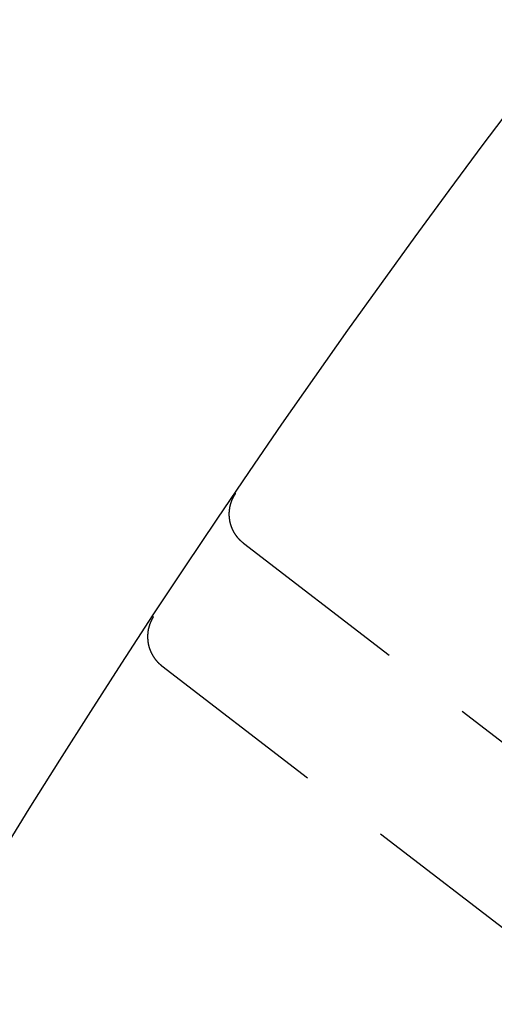
# Model space of a CAD drawing. Extents: x 166 to 434, y -396 to 397.
# Drawn here: x 193 to 200, y -200 to -186 of the extents above; entities that cross this region are included whole.
import ezdxf

# ---------------------------------------------------------------- set-up
doc = ezdxf.new("R2010")
doc.units = 0
doc.header["$LTSCALE"] = 10
doc.linetypes.add('VERDECKT', pattern=[0.375, 0.25, -0.125])
doc.layers.get('0').update_dxf_attribs({"linetype": 'CONTINUOUS'})
doc.layers.add('STEMPEL', color=3, linetype='CONTINUOUS')

# ---------------------------------------------------------------- blocks, each defined once
blk = doc.blocks.new('A$C4438B9CC')
at = {"color": 1, "linetype": 'VERDECKT'}
for p, q in [((-107.96825, 72.30527), (-97.70921, 64.43323)), ((-109.08137, 70.63845), (-101.15434, 64.55584))]:
    blk.add_line(p, q, dxfattribs=at)
at = {"color": 1}
for points in [[(-107.968, 72.3053, 0), (-107.97, 72.3067, 0), (-107.972, 72.3082, 0), (-107.974, 72.3097, 0), (-107.976, 72.3112, 0), (-107.978, 72.3126, 0), (-107.979, 72.3141, 0), (-107.981, 72.3156, 0), (-107.983, 72.3172, 0), (-107.985, 72.3187, 0), (-107.987, 72.3202, 0), (-107.989, 72.3218, 0), (-107.99, 72.3233, 0), (-107.992, 72.3249, 0), (-107.994, 72.3264, 0), (-107.996, 72.328, 0), (-107.998, 72.3296, 0), (-107.999, 72.3312, 0), (-108.001, 72.3328, 0), (-108.003, 72.3344, 0), (-108.005, 72.336, 0), (-108.006, 72.3376, 0), (-108.008, 72.3393, 0), (-108.01, 72.3409, 0), (-108.011, 72.3426, 0), (-108.013, 72.3442, 0), (-108.015, 72.3459, 0), (-108.017, 72.3475, 0), (-108.018, 72.3492, 0), (-108.02, 72.3509, 0), (-108.022, 72.3526, 0), (-108.023, 72.3543, 0), (-108.025, 72.356, 0), (-108.026, 72.3577, 0), (-108.028, 72.3595, 0), (-108.03, 72.3612, 0), (-108.031, 72.3629, 0), (-108.033, 72.3647, 0), (-108.035, 72.3665, 0), (-108.036, 72.3682, 0), (-108.038, 72.37, 0), (-108.039, 72.3718, 0), (-108.041, 72.3736, 0), (-108.042, 72.3754, 0), (-108.044, 72.3772, 0), (-108.045, 72.379, 0), (-108.047, 72.3808, 0), (-108.049, 72.3826, 0), (-108.05, 72.3844, 0), (-108.052, 72.3863, 0), (-108.053, 72.3881, 0), (-108.055, 72.39, 0), (-108.056, 72.3918, 0), (-108.057, 72.3937, 0), (-108.059, 72.3956, 0), (-108.06, 72.3975, 0), (-108.062, 72.3993, 0), (-108.063, 72.4012, 0), (-108.065, 72.4031, 0), (-108.066, 72.4051, 0), (-108.067, 72.407, 0), (-108.069, 72.4089, 0), (-108.07, 72.4108, 0), (-108.072, 72.4128, 0), (-108.073, 72.4147, 0), (-108.074, 72.4167, 0), (-108.076, 72.4186, 0), (-108.077, 72.4206, 0), (-108.078, 72.4225, 0), (-108.08, 72.4245, 0), (-108.081, 72.4265, 0), (-108.082, 72.4285, 0), (-108.084, 72.4305, 0), (-108.085, 72.4325, 0), (-108.086, 72.4345, 0), (-108.087, 72.4365, 0), (-108.089, 72.4385, 0), (-108.09, 72.4406, 0), (-108.091, 72.4426, 0), (-108.092, 72.4447, 0), (-108.094, 72.4467, 0), (-108.095, 72.4488, 0), (-108.096, 72.4508, 0), (-108.097, 72.4529, 0), (-108.098, 72.455, 0), (-108.1, 72.457, 0), (-108.101, 72.4591, 0), (-108.102, 72.4612, 0), (-108.103, 72.4633, 0), (-108.104, 72.4654, 0), (-108.105, 72.4675, 0), (-108.106, 72.4696, 0), (-108.107, 72.4717, 0), (-108.109, 72.4738, 0), (-108.11, 72.4759, 0), (-108.111, 72.4781, 0), (-108.112, 72.4802, 0), (-108.113, 72.4823, 0), (-108.114, 72.4845, 0), (-108.115, 72.4866, 0), (-108.116, 72.4888, 0), (-108.117, 72.4909, 0), (-108.118, 72.4931, 0), (-108.119, 72.4952, 0), (-108.12, 72.4974, 0), (-108.121, 72.4996, 0), (-108.122, 72.5018, 0), (-108.123, 72.5039, 0), (-108.124, 72.5061, 0), (-108.125, 72.5083, 0), (-108.125, 72.5105, 0), (-108.126, 72.5127, 0), (-108.127, 72.5149, 0), (-108.128, 72.5171, 0), (-108.129, 72.5193, 0), (-108.13, 72.5215, 0), (-108.131, 72.5237, 0), (-108.132, 72.526, 0), (-108.132, 72.5282, 0), (-108.133, 72.5304, 0), (-108.134, 72.5327, 0), (-108.135, 72.5349, 0), (-108.136, 72.5371, 0), (-108.136, 72.5394, 0), (-108.137, 72.5416, 0), (-108.138, 72.5439, 0), (-108.139, 72.5461, 0), (-108.139, 72.5484, 0), (-108.14, 72.5507, 0), (-108.141, 72.5529, 0), (-108.141, 72.5552, 0), (-108.142, 72.5575, 0), (-108.143, 72.5597, 0), (-108.144, 72.562, 0), (-108.144, 72.5643, 0), (-108.145, 72.5666, 0), (-108.145, 72.5689, 0), (-108.146, 72.5712, 0), (-108.147, 72.5735, 0), (-108.147, 72.5758, 0), (-108.148, 72.5781, 0), (-108.148, 72.5804, 0), (-108.149, 72.5827, 0), (-108.15, 72.585, 0), (-108.15, 72.5873, 0), (-108.151, 72.5896, 0), (-108.151, 72.5919, 0), (-108.152, 72.5942, 0), (-108.152, 72.5966, 0), (-108.153, 72.5989, 0), (-108.153, 72.6012, 0), (-108.154, 72.6036, 0), (-108.154, 72.6059, 0), (-108.155, 72.6082, 0), (-108.155, 72.6106, 0), (-108.155, 72.6129, 0), (-108.156, 72.6152, 0), (-108.156, 72.6176, 0), (-108.157, 72.6199, 0), (-108.157, 72.6223, 0), (-108.157, 72.6247, 0), (-108.158, 72.627, 0), (-108.158, 72.6294, 0), (-108.158, 72.6317, 0), (-108.159, 72.6341, 0), (-108.159, 72.6365, 0), (-108.159, 72.6388, 0), (-108.16, 72.6412, 0), (-108.16, 72.6435, 0), (-108.16, 72.6459, 0), (-108.161, 72.6483, 0), (-108.161, 72.6507, 0), (-108.161, 72.653, 0), (-108.161, 72.6554, 0), (-108.161, 72.6578, 0), (-108.162, 72.6601, 0), (-108.162, 72.6625, 0), (-108.162, 72.6649, 0), (-108.162, 72.6673, 0), (-108.162, 72.6696, 0), (-108.162, 72.672, 0), (-108.163, 72.6744, 0), (-108.163, 72.6767, 0), (-108.163, 72.6791, 0), (-108.163, 72.6815, 0), (-108.163, 72.6839, 0), (-108.163, 72.6862, 0), (-108.163, 72.6886, 0), (-108.163, 72.691, 0), (-108.163, 72.6934, 0), (-108.163, 72.6958, 0), (-108.163, 72.6981, 0), (-108.163, 72.7005, 0), (-108.163, 72.7029, 0), (-108.163, 72.7053, 0), (-108.163, 72.7076, 0), (-108.163, 72.71, 0), (-108.163, 72.7124, 0), (-108.163, 72.7148, 0), (-108.163, 72.7171, 0), (-108.163, 72.7195, 0), (-108.163, 72.7219, 0), (-108.163, 72.7242, 0), (-108.163, 72.7266, 0), (-108.163, 72.729, 0), (-108.162, 72.7314, 0), (-108.162, 72.7337, 0), (-108.162, 72.7361, 0), (-108.162, 72.7385, 0), (-108.162, 72.7408, 0), (-108.162, 72.7432, 0), (-108.161, 72.7456, 0), (-108.161, 72.7479, 0), (-108.161, 72.7503, 0), (-108.161, 72.7527, 0), (-108.161, 72.755, 0), (-108.16, 72.7574, 0), (-108.16, 72.7598, 0), (-108.16, 72.7621, 0), (-108.159, 72.7645, 0), (-108.159, 72.7668, 0), (-108.159, 72.7692, 0), (-108.159, 72.7716, 0), (-108.158, 72.7739, 0), (-108.158, 72.7763, 0), (-108.157, 72.7786, 0), (-108.157, 72.781, 0), (-108.157, 72.7833, 0), (-108.156, 72.7857, 0), (-108.156, 72.788, 0), (-108.156, 72.7903, 0), (-108.155, 72.7927, 0), (-108.155, 72.795, 0), (-108.154, 72.7974, 0), (-108.154, 72.7997, 0), (-108.153, 72.802, 0), (-108.153, 72.8044, 0), (-108.152, 72.8067, 0), (-108.152, 72.809, 0), (-108.151, 72.8114, 0), (-108.151, 72.8137, 0), (-108.15, 72.816, 0), (-108.15, 72.8183, 0), (-108.149, 72.8207, 0), (-108.149, 72.823, 0), (-108.148, 72.8253, 0), (-108.147, 72.8276, 0), (-108.147, 72.8299, 0), (-108.146, 72.8322, 0), (-108.146, 72.8345, 0), (-108.145, 72.8368, 0), (-108.144, 72.8391, 0), (-108.144, 72.8414, 0), (-108.143, 72.8437, 0), (-108.142, 72.8459, 0), (-108.142, 72.8482, 0), (-108.141, 72.8505, 0), (-108.14, 72.8528, 0), (-108.139, 72.855, 0), (-108.139, 72.8573, 0), (-108.138, 72.8596, 0), (-108.137, 72.8618, 0), (-108.136, 72.8641, 0), (-108.136, 72.8663, 0), (-108.135, 72.8686, 0), (-108.134, 72.8708, 0), (-108.133, 72.873, 0), (-108.133, 72.8753, 0), (-108.132, 72.8775, 0), (-108.131, 72.8797, 0), (-108.13, 72.8819, 0), (-108.129, 72.8842, 0), (-108.128, 72.8864, 0), (-108.127, 72.8886, 0), (-108.127, 72.8908, 0), (-108.126, 72.893, 0), (-108.125, 72.8952, 0), (-108.124, 72.8974, 0), (-108.123, 72.8996, 0), (-108.122, 72.9017, 0), (-108.121, 72.9039, 0), (-108.12, 72.9061, 0), (-108.119, 72.9083, 0), (-108.118, 72.9104, 0), (-108.117, 72.9126, 0), (-108.116, 72.9147, 0), (-108.115, 72.9169, 0), (-108.114, 72.919, 0), (-108.113, 72.9212, 0), (-108.112, 72.9233, 0), (-108.111, 72.9254, 0), (-108.11, 72.9276, 0), (-108.109, 72.9297, 0), (-108.108, 72.9318, 0), (-108.107, 72.9339, 0), (-108.106, 72.936, 0), (-108.104, 72.9381, 0), (-108.103, 72.9402, 0), (-108.102, 72.9423, 0), (-108.101, 72.9444, 0), (-108.1, 72.9465, 0), (-108.099, 72.9486, 0), (-108.098, 72.9506, 0), (-108.096, 72.9527, 0), (-108.095, 72.9548, 0), (-108.094, 72.9568, 0), (-108.093, 72.9589, 0), (-108.092, 72.9609, 0), (-108.09, 72.963, 0), (-108.089, 72.965, 0), (-108.088, 72.967, 0), (-108.087, 72.969, 0), (-108.085, 72.9711, 0), (-108.084, 72.9731, 0), (-108.083, 72.9751, 0), (-108.081, 72.9771, 0), (-108.08, 72.9791, 0), (-108.079, 72.9811, 0), (-108.078, 72.983, 0), (-108.076, 72.985, 0)], [(-109.194, 71.3118, 0), (-109.195, 71.3098, 0), (-109.196, 71.3078, 0), (-109.198, 71.3059, 0), (-109.199, 71.3039, 0), (-109.2, 71.3019, 0), (-109.201, 71.2999, 0), (-109.203, 71.2979, 0), (-109.204, 71.2958, 0), (-109.205, 71.2938, 0), (-109.206, 71.2918, 0), (-109.207, 71.2898, 0), (-109.209, 71.2877, 0), (-109.21, 71.2857, 0), (-109.211, 71.2836, 0), (-109.212, 71.2816, 0), (-109.213, 71.2795, 0), (-109.214, 71.2775, 0), (-109.215, 71.2754, 0), (-109.217, 71.2733, 0), (-109.218, 71.2713, 0), (-109.219, 71.2692, 0), (-109.22, 71.2671, 0), (-109.221, 71.265, 0), (-109.222, 71.2629, 0), (-109.223, 71.2608, 0), (-109.224, 71.2587, 0), (-109.225, 71.2566, 0), (-109.226, 71.2545, 0), (-109.227, 71.2524, 0), (-109.228, 71.2502, 0), (-109.229, 71.2481, 0), (-109.23, 71.246, 0), (-109.231, 71.2438, 0), (-109.232, 71.2417, 0), (-109.233, 71.2395, 0), (-109.234, 71.2374, 0), (-109.235, 71.2352, 0), (-109.236, 71.2331, 0), (-109.237, 71.2309, 0), (-109.238, 71.2288, 0), (-109.239, 71.2266, 0), (-109.24, 71.2244, 0), (-109.24, 71.2222, 0), (-109.241, 71.22, 0), (-109.242, 71.2179, 0), (-109.243, 71.2157, 0), (-109.244, 71.2135, 0), (-109.245, 71.2113, 0), (-109.245, 71.2091, 0), (-109.246, 71.2069, 0), (-109.247, 71.2046, 0), (-109.248, 71.2024, 0), (-109.249, 71.2002, 0), (-109.249, 71.198, 0), (-109.25, 71.1958, 0), (-109.251, 71.1935, 0), (-109.252, 71.1913, 0), (-109.252, 71.1891, 0), (-109.253, 71.1868, 0), (-109.254, 71.1846, 0), (-109.254, 71.1823, 0), (-109.255, 71.1801, 0), (-109.256, 71.1778, 0), (-109.256, 71.1756, 0), (-109.257, 71.1733, 0), (-109.258, 71.171, 0), (-109.258, 71.1688, 0), (-109.259, 71.1665, 0), (-109.26, 71.1642, 0), (-109.26, 71.1619, 0), (-109.261, 71.1597, 0), (-109.261, 71.1574, 0), (-109.262, 71.1551, 0), (-109.263, 71.1528, 0), (-109.263, 71.1505, 0), (-109.264, 71.1482, 0), (-109.264, 71.1459, 0), (-109.265, 71.1436, 0), (-109.265, 71.1413, 0), (-109.266, 71.139, 0), (-109.266, 71.1367, 0), (-109.267, 71.1344, 0), (-109.267, 71.1321, 0), (-109.268, 71.1298, 0), (-109.268, 71.1274, 0), (-109.268, 71.1251, 0), (-109.269, 71.1228, 0), (-109.269, 71.1205, 0), (-109.27, 71.1181, 0), (-109.27, 71.1158, 0), (-109.27, 71.1135, 0), (-109.271, 71.1112, 0), (-109.271, 71.1088, 0), (-109.271, 71.1065, 0), (-109.272, 71.1042, 0), (-109.272, 71.1018, 0), (-109.272, 71.0995, 0), (-109.273, 71.0972, 0), (-109.273, 71.0948, 0), (-109.273, 71.0925, 0), (-109.273, 71.0902, 0), (-109.274, 71.0878, 0), (-109.274, 71.0855, 0), (-109.274, 71.0831, 0), (-109.274, 71.0808, 0), (-109.275, 71.0784, 0), (-109.275, 71.0761, 0), (-109.275, 71.0738, 0), (-109.275, 71.0714, 0), (-109.275, 71.0691, 0), (-109.276, 71.0667, 0), (-109.276, 71.0644, 0), (-109.276, 71.062, 0), (-109.276, 71.0597, 0), (-109.276, 71.0573, 0), (-109.276, 71.055, 0), (-109.276, 71.0526, 0), (-109.276, 71.0503, 0), (-109.276, 71.0479, 0), (-109.276, 71.0456, 0), (-109.276, 71.0432, 0), (-109.276, 71.0409, 0), (-109.277, 71.0385, 0), (-109.277, 71.0362, 0), (-109.277, 71.0338, 0), (-109.277, 71.0315, 0), (-109.276, 71.0291, 0), (-109.276, 71.0268, 0), (-109.276, 71.0244, 0), (-109.276, 71.0221, 0), (-109.276, 71.0197, 0), (-109.276, 71.0174, 0), (-109.276, 71.015, 0), (-109.276, 71.0127, 0), (-109.276, 71.0104, 0), (-109.276, 71.008, 0), (-109.276, 71.0057, 0), (-109.276, 71.0033, 0), (-109.275, 71.001, 0), (-109.275, 70.9986, 0), (-109.275, 70.9963, 0), (-109.275, 70.9939, 0), (-109.275, 70.9916, 0), (-109.274, 70.9892, 0), (-109.274, 70.9869, 0), (-109.274, 70.9846, 0), (-109.274, 70.9822, 0), (-109.273, 70.9799, 0), (-109.273, 70.9775, 0), (-109.273, 70.9752, 0), (-109.273, 70.9729, 0), (-109.272, 70.9705, 0), (-109.272, 70.9682, 0), (-109.272, 70.9659, 0), (-109.271, 70.9635, 0), (-109.271, 70.9612, 0), (-109.271, 70.9589, 0), (-109.27, 70.9566, 0), (-109.27, 70.9542, 0), (-109.27, 70.9519, 0), (-109.269, 70.9496, 0), (-109.269, 70.9473, 0), (-109.268, 70.9449, 0), (-109.268, 70.9426, 0), (-109.267, 70.9403, 0), (-109.267, 70.938, 0), (-109.267, 70.9357, 0), (-109.266, 70.9333, 0), (-109.266, 70.931, 0), (-109.265, 70.9287, 0), (-109.265, 70.9264, 0), (-109.264, 70.9241, 0), (-109.264, 70.9218, 0), (-109.263, 70.9195, 0), (-109.263, 70.9172, 0), (-109.262, 70.915, 0), (-109.261, 70.9127, 0), (-109.261, 70.9104, 0), (-109.26, 70.9081, 0), (-109.26, 70.9058, 0), (-109.259, 70.9035, 0), (-109.258, 70.9013, 0), (-109.258, 70.899, 0), (-109.257, 70.8967, 0), (-109.256, 70.8945, 0), (-109.256, 70.8922, 0), (-109.255, 70.89, 0), (-109.254, 70.8877, 0), (-109.254, 70.8855, 0), (-109.253, 70.8832, 0), (-109.252, 70.881, 0), (-109.252, 70.8788, 0), (-109.251, 70.8765, 0), (-109.25, 70.8743, 0), (-109.249, 70.8721, 0), (-109.249, 70.8698, 0), (-109.248, 70.8676, 0), (-109.247, 70.8654, 0), (-109.246, 70.8632, 0), (-109.245, 70.861, 0), (-109.245, 70.8588, 0), (-109.244, 70.8566, 0), (-109.243, 70.8544, 0), (-109.242, 70.8522, 0), (-109.241, 70.85, 0), (-109.24, 70.8478, 0), (-109.239, 70.8457, 0), (-109.239, 70.8435, 0), (-109.238, 70.8413, 0), (-109.237, 70.8391, 0), (-109.236, 70.837, 0), (-109.235, 70.8348, 0), (-109.234, 70.8327, 0), (-109.233, 70.8305, 0), (-109.232, 70.8284, 0), (-109.231, 70.8262, 0), (-109.23, 70.8241, 0), (-109.229, 70.822, 0), (-109.228, 70.8198, 0), (-109.227, 70.8177, 0), (-109.226, 70.8156, 0), (-109.225, 70.8135, 0), (-109.224, 70.8114, 0), (-109.223, 70.8093, 0), (-109.222, 70.8072, 0), (-109.221, 70.8051, 0), (-109.22, 70.803, 0), (-109.219, 70.8009, 0), (-109.217, 70.7988, 0), (-109.216, 70.7968, 0), (-109.215, 70.7947, 0), (-109.214, 70.7926, 0), (-109.213, 70.7906, 0), (-109.212, 70.7885, 0), (-109.211, 70.7865, 0), (-109.209, 70.7844, 0), (-109.208, 70.7824, 0), (-109.207, 70.7803, 0), (-109.206, 70.7783, 0), (-109.205, 70.7763, 0), (-109.203, 70.7743, 0), (-109.202, 70.7723, 0), (-109.201, 70.7703, 0), (-109.2, 70.7683, 0), (-109.198, 70.7663, 0), (-109.197, 70.7643, 0), (-109.196, 70.7623, 0), (-109.195, 70.7603, 0), (-109.193, 70.7584, 0), (-109.192, 70.7564, 0), (-109.191, 70.7544, 0), (-109.189, 70.7525, 0), (-109.188, 70.7505, 0), (-109.187, 70.7486, 0), (-109.185, 70.7467, 0), (-109.184, 70.7448, 0), (-109.183, 70.7428, 0), (-109.181, 70.7409, 0), (-109.18, 70.739, 0), (-109.178, 70.7371, 0), (-109.177, 70.7353, 0), (-109.176, 70.7334, 0), (-109.174, 70.7315, 0), (-109.173, 70.7296, 0), (-109.171, 70.7278, 0), (-109.17, 70.7259, 0), (-109.168, 70.7241, 0), (-109.167, 70.7222, 0), (-109.165, 70.7204, 0), (-109.164, 70.7186, 0), (-109.162, 70.7168, 0), (-109.161, 70.7149, 0), (-109.159, 70.7131, 0), (-109.158, 70.7113, 0), (-109.156, 70.7096, 0), (-109.155, 70.7078, 0), (-109.153, 70.706, 0), (-109.152, 70.7042, 0), (-109.15, 70.7025, 0), (-109.149, 70.7007, 0), (-109.147, 70.699, 0), (-109.145, 70.6972, 0), (-109.144, 70.6955, 0), (-109.142, 70.6938, 0), (-109.141, 70.6921, 0), (-109.139, 70.6904, 0), (-109.137, 70.6887, 0), (-109.136, 70.687, 0), (-109.134, 70.6853, 0), (-109.133, 70.6836, 0), (-109.131, 70.6819, 0), (-109.129, 70.6803, 0), (-109.128, 70.6786, 0), (-109.126, 70.677, 0), (-109.124, 70.6753, 0), (-109.122, 70.6737, 0), (-109.121, 70.6721, 0), (-109.119, 70.6705, 0), (-109.117, 70.6689, 0), (-109.116, 70.6673, 0), (-109.114, 70.6657, 0), (-109.112, 70.6641, 0), (-109.11, 70.6625, 0), (-109.109, 70.661, 0), (-109.107, 70.6594, 0), (-109.105, 70.6578, 0), (-109.103, 70.6563, 0), (-109.102, 70.6548, 0), (-109.1, 70.6532, 0), (-109.098, 70.6517, 0), (-109.096, 70.6502, 0), (-109.094, 70.6487, 0), (-109.092, 70.6472, 0), (-109.091, 70.6457, 0), (-109.089, 70.6443, 0), (-109.087, 70.6428, 0), (-109.085, 70.6413, 0), (-109.083, 70.6399, 0), (-109.081, 70.6385, 0)]]:
    blk.add_polyline3d(points, dxfattribs=at)
for radius in [130, 110]:
    blk.add_circle((-0.53146, -0.05009), radius)
at = {"color": 1, "linetype": 'VERDECKT'}
for radius in [122.5, 121.08579, 109]:
    blk.add_circle((-0.53146, -0.05009), radius, dxfattribs=at)

msp = doc.modelspace()

# ---------------------------------------------------------------- block references
at = {"layer": 'STEMPEL'}
msp.add_blockref('A$C4438B9CC', (304.418, -265.565, -30.887), dxfattribs=at)

doc.saveas('drawing.dxf')
